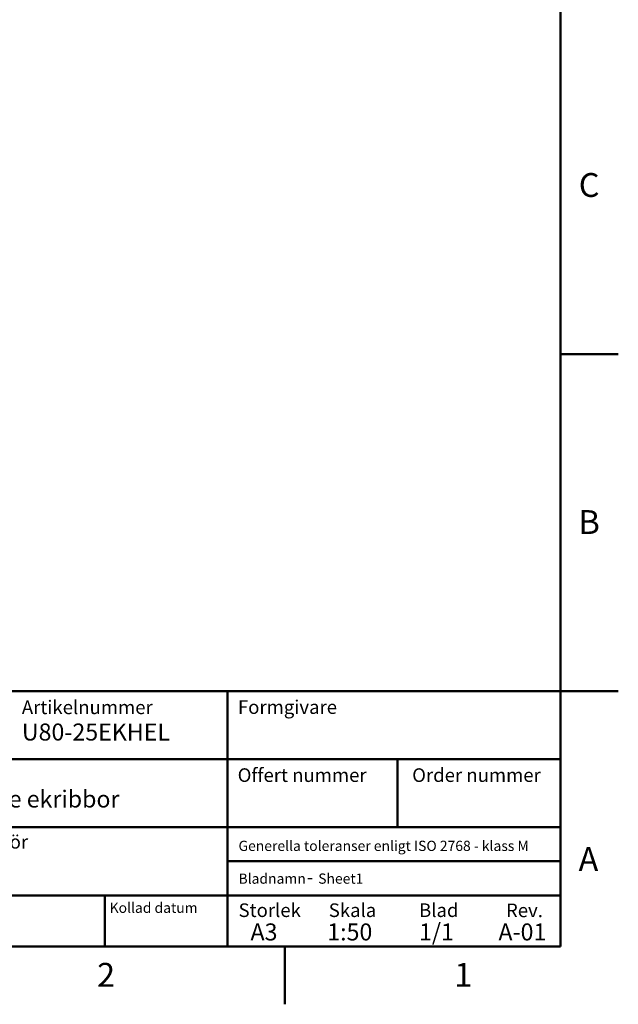
# Model space of a CAD drawing. Units: millimetres. Extents: x 3 to 417, y 3 to 294.
# Drawn here: x 329 to 416, y 4 to 148 of the extents above; entities that cross this region are included whole.
import ezdxf

# ---------------------------------------------------------------- set-up
doc = ezdxf.new("R2010")
doc.units = ezdxf.units.MM
doc.styles.add('SLDTEXTSTYLE0', font='TXT', dxfattribs={"width": 0.75})
doc.styles.add('SLDTEXTSTYLE1', font='TXT', dxfattribs={"width": 0.7})

# ---------------------------------------------------------------- blocks, each defined once
blk = doc.blocks.new('SW_NOTE_0')
at = {"color": 0, "linetype": 'Continuous', "lineweight": 0, "attachment_point": 1, "style": 'SLDTEXTSTYLE1'}
for s, insert, char_height in [('Bladnamn', (0, 1.93), 1.5), ('Sheet1', (11.72, 1.93), 1.5), ('-', (10.03, 2.43), 2)]:
    blk.add_mtext(s, dxfattribs=dict(at, insert=insert, char_height=char_height))

msp = doc.modelspace()

# ---------------------------------------------------------------- linework, layer by layer
at = {"color": 7, "linetype": 'Continuous', "lineweight": 50}
for p, q in [((408, 285), (408, 12)), ((410, 49.5), (262.5, 49.5)), ((359.05, 49.5), (359.05, 12)), ((262.5, 39.5), (408, 39.5)), ((384.05, 39.5), (384.05, 29.5)), ((262.5, 29.5), (408, 29.5)), ((408, 24.5), (359.05, 24.5)), ((262.5, 19.5), (408, 19.5)), ((262.5, 19.5), (359.05, 19.5)), ((359.05, 19.5), (310.78, 19.5)), ((341.05, 19.5), (341.05, 12)), ((408, 12), (12, 12))]:
    msp.add_line(p, q, dxfattribs=at)
at = {"color": 250, "linetype": 'Continuous', "lineweight": 50}
for p, q in [((408, 99), (416.5, 99)), ((408, 49.5), (416.5, 49.5)), ((367.5, 12), (367.5, 3.5))]:
    msp.add_line(p, q, dxfattribs=at)

# ---------------------------------------------------------------- block references
at = {"color": 7, "linetype": 'Continuous', "lineweight": 0}
msp.add_blockref('SW_NOTE_0', (360.67, 20.78), dxfattribs=at)

# ---------------------------------------------------------------- texts
for s, insert, char_height, attachment_point, style in [('C', (412.21, 125.58), 3.5, 2, 'SLDTEXTSTYLE0'), ('B', (412.22, 76.08), 3.5, 2, 'SLDTEXTSTYLE0'), ('Artikelnummer', (328.83, 48.12), 2, 1, 'SLDTEXTSTYLE1'), ('Formgivare', (360.59, 48.15), 2, 1, 'SLDTEXTSTYLE1'), ('U80-25EKHEL', (328.83, 44.74), 2.5, 1, 'SLDTEXTSTYLE0'), ('Offert nummer', (360.55, 38.16), 2, 1, 'SLDTEXTSTYLE1'), ('Order nummer', (386.2, 38.16), 2, 1, 'SLDTEXTSTYLE1'), ('TERRASS Hel spaljésektion med vinklade ekribbor', (263.96, 34.9), 2.5, 1, 'SLDTEXTSTYLE0'), ('Leverantör', (315.83, 28.37), 2, 1, 'SLDTEXTSTYLE1'), ('Generella toleranser enligt ISO 2768 - klass M', (360.67, 27.52), 1.5, 1, 'SLDTEXTSTYLE1'), ('A', (412.11, 26.58), 3.5, 2, 'SLDTEXTSTYLE0'), ('Kollad datum', (341.73, 18.43), 1.5, 1, 'SLDTEXTSTYLE1'), ('Storlek', (360.68, 18.32), 2, 1, 'SLDTEXTSTYLE1'), ('Skala', (373.94, 18.32), 2, 1, 'SLDTEXTSTYLE1'), ('Blad', (387.21, 18.32), 2, 1, 'SLDTEXTSTYLE1'), ('Rev.', (399.99, 18.3), 2, 1, 'SLDTEXTSTYLE1'), ('A3', (364.42, 15.38), 2.5, 2, 'SLDTEXTSTYLE1'), ('1:50', (377.03, 15.38), 2.5, 2, 'SLDTEXTSTYLE1'), ('1/1', (389.77, 15.38), 2.5, 2, 'SLDTEXTSTYLE1'), ('A-01', (402.4, 15.38), 2.5, 2, 'SLDTEXTSTYLE1'), ('2', (341.21, 9.58), 3.5, 2, 'SLDTEXTSTYLE0'), ('1', (393.71, 9.58), 3.5, 2, 'SLDTEXTSTYLE0')]:
    msp.add_mtext(s, dxfattribs=dict(at, insert=insert, char_height=char_height, attachment_point=attachment_point, style=style))

doc.saveas('drawing.dxf')
